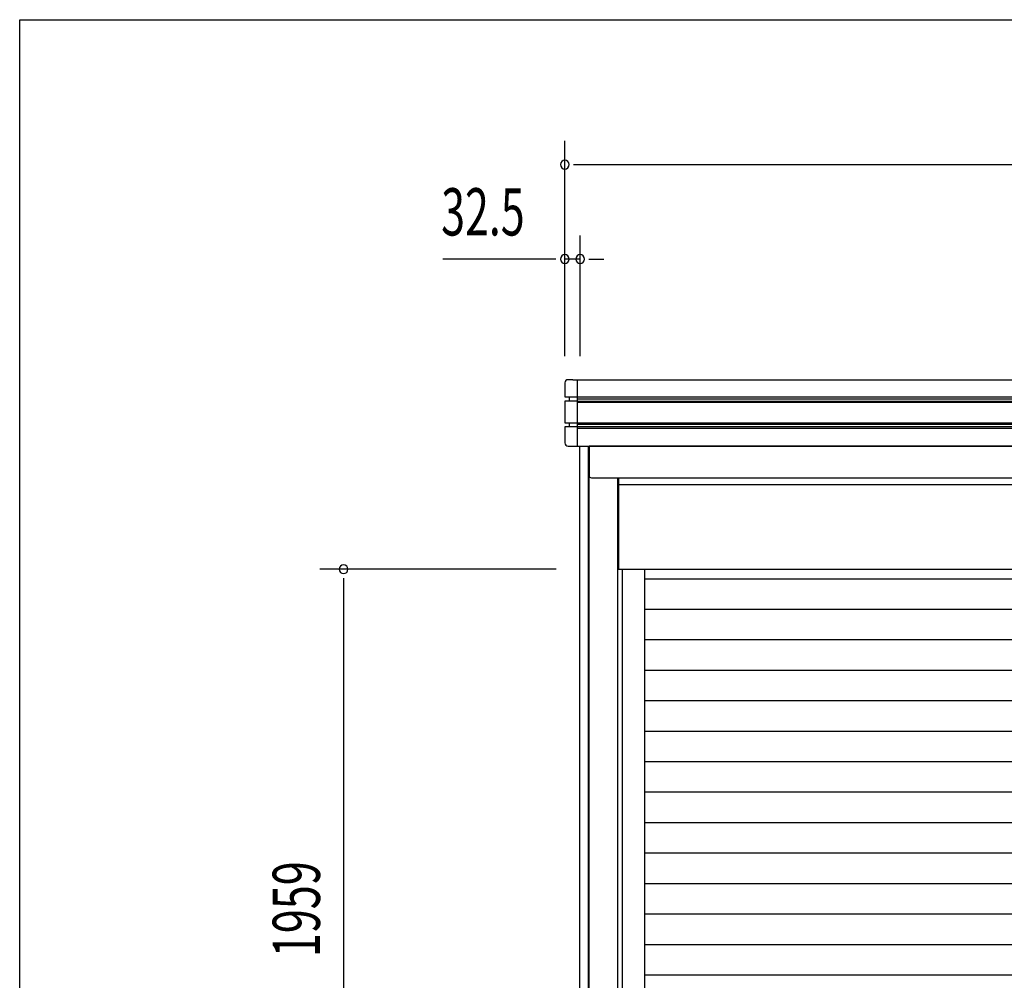
# Model space of a CAD drawing. Extents: x 542 to 20478, y 184 to 14052.
# Drawn here: x 542 to 2627, y 12019 to 14052 of the extents above; entities that cross this region are included whole.
import ezdxf

# ---------------------------------------------------------------- set-up
doc = ezdxf.new("R2010")
doc.units = 0
doc.header["$LTSCALE"] = 50
doc.header["$MEASUREMENT"] = 0
for name, color, linetype in [('SUNPOU', 4, 'CONTINUOUS'), ('WAKUSEN-01', 50, 'CONTINUOUS'), ('サイドレ-ル', 3, 'CONTINUOUS'), ('スラット', 3, 'CONTINUOUS'), ('上枠前', 2, 'CONTINUOUS'), ('前板', 2, 'CONTINUOUS'), ('柱前', 3, 'CONTINUOUS'), ('鼻隠しコ-ナ-', 4, 'CONTINUOUS'), ('鼻隠し前', 1, 'CONTINUOUS')]:
    doc.layers.add(name, color=color, linetype=linetype)
doc.styles.add('00', font='ROMANS', dxfattribs={"width": 0.666667, "bigfont": 'BIGFONT'})

msp = doc.modelspace()

# ---------------------------------------------------------------- linework, layer by layer
at = {"layer": 'SUNPOU'}
for p, q in [((1696.7, 13340.5), (1696.7, 13795.8)), ((1715.4, 13745.8), (1734.2, 13745.8)), ((1721.7, 13745.8), (11688.9, 13745.8)), ((1696.7, 13340.5), (1696.7, 13595.8)), ((1729.2, 13340.5), (1729.2, 13595.8)), ((1671.7, 13545.8), (1438.7, 13545.8)), ((1677.9, 13545.8), (1659.2, 13545.8)), ((1729.2, 13545.8), (1696.7, 13545.8)), ((1747.9, 13545.8), (1766.7, 13545.8)), ((1754.2, 13545.8), (1779.2, 13545.8)), ((1678.2, 12889.3), (1178.2, 12889.3)), ((1228.2, 12870.6), (1228.2, 12777.3)), ((1228.2, 12789.8), (1228.2, 10943.8))]:
    msp.add_line(p, q, dxfattribs=at)
for centre, start, end in [((1696.7, 13745.8), 0, 180), ((1696.7, 13745.8), 180, 0), ((1696.7, 13545.8), 0, 180), ((1729.2, 13545.8), 0, 180), ((1696.7, 13545.8), 180, 0), ((1729.2, 13545.8), 180, 0), ((1228.2, 12889.3), 90, 270), ((1228.2, 12889.3), 270, 90)]:
    msp.add_arc(centre, 9.38, start, end, dxfattribs=at)
at = {"layer": 'WAKUSEN-01'}
for p, q in [((542.5, 14052.5), (20477.5, 14052.5)), ((542.5, 517.5), (542.5, 14052.5))]:
    msp.add_line(p, q, dxfattribs=at)
at = {"layer": 'サイドレ-ル'}
msp.add_line((1866.2, 10730.3), (1866.2, 12889.3), dxfattribs=at)
at = {"layer": 'スラット', "color": 6}
for p, q in [((1866.2, 12869.3), (4506.2, 12869.3)), ((1866.2, 12804.8), (4506.2, 12804.8)), ((1866.2, 12740.3), (4506.2, 12740.3)), ((1866.2, 12675.8), (4506.2, 12675.8)), ((1866.2, 12611.3), (4506.2, 12611.3)), ((1866.2, 12546.8), (4506.2, 12546.8)), ((1866.2, 12482.3), (4506.2, 12482.3)), ((1866.2, 12417.8), (4506.2, 12417.8)), ((1866.2, 12353.3), (4506.2, 12353.3)), ((1866.2, 12288.8), (4506.2, 12288.8)), ((1866.2, 12224.3), (4506.2, 12224.3)), ((1866.2, 12159.8), (4506.2, 12159.8)), ((1866.2, 12095.3), (4506.2, 12095.3)), ((1866.2, 12030.8), (4506.2, 12030.8))]:
    msp.add_line(p, q, dxfattribs=at)
at = {"layer": '上枠前'}
for p, q in [((4614.2, 13149.8), (1748.2, 13149.8)), ((1748.2, 13149.8), (1748.2, 13087.8)), ((1753.2, 13082.8), (4619.2, 13082.8))]:
    msp.add_line(p, q, dxfattribs=at)
msp.add_arc((1753.2, 13087.8), 5, 180, 270, dxfattribs=at)
at = {"layer": '前板'}
for p, q in [((1810.2, 13082.8), (1810.2, 12889.3)), ((4562.2, 13067.8), (1810.2, 13067.8)), ((1810.2, 12889.3), (4562.2, 12889.3)), ((1810.2, 12889.3), (4562.2, 12889.3))]:
    msp.add_line(p, q, dxfattribs=at)
at = {"layer": '柱前'}
for p, q in [((1728.2, 10930.8), (1728.2, 13149.8)), ((1747.2, 10930.8), (1747.2, 13149.8)), ((1748.2, 10930.8), (1748.2, 13149.8)), ((1809.2, 10930.8), (1809.2, 13082.8))]:
    msp.add_line(p, q, dxfattribs=at)
at = {"layer": '柱前', "color": 3}
msp.add_line((1819.2, 10930.8), (1819.2, 12889.3), dxfattribs=at)
at = {"layer": '鼻隠しコ-ナ-'}
for p, q in [((1696.7, 13283.7), (1696.7, 13254.1)), ((1713.7, 13290.5), (1703.5, 13290.5)), ((1713.7, 13290.5), (1723.7, 13290.5)), ((1723.7, 13149.8), (1723.7, 13290.5)), ((1696.7, 13254.1), (1723.7, 13254.1)), ((1696.7, 13245.4), (1696.7, 13199.2)), ((1723.7, 13245.4), (1696.7, 13245.4)), ((1705.7, 13254.1), (1705.7, 13245.4)), ((1696.7, 13199.2), (1723.7, 13199.2)), ((1705.7, 13199.2), (1705.7, 13190.6)), ((1723.7, 13190.6), (1696.7, 13190.6)), ((1696.7, 13190.6), (1696.7, 13156.6)), ((1703.5, 13149.8), (1723.7, 13149.8))]:
    msp.add_line(p, q, dxfattribs=at)
for centre, start, end in [((1703.5, 13283.7), 90, 180), ((1703.5, 13156.6), 180, 270)]:
    msp.add_arc(centre, 6.8, start, end, dxfattribs=at)
at = {"layer": '鼻隠し前'}
for p, q in [((1723.7, 13149.8), (1723.7, 13290.5)), ((1723.7, 13290.5), (4614.2, 13290.5)), ((1723.7, 13254.1), (4614.2, 13254.1)), ((1723.7, 13250.3), (4614.2, 13250.3)), ((1723.7, 13245.4), (4614.2, 13245.4)), ((1723.7, 13243.1), (4614.2, 13243.1)), ((1723.7, 13199.2), (4614.2, 13199.2)), ((1723.7, 13196.5), (4614.2, 13196.5)), ((1723.7, 13191.6), (4614.2, 13191.6)), ((1723.7, 13188.2), (4614.2, 13188.2)), ((1723.7, 13149.8), (4614.2, 13149.8))]:
    msp.add_line(p, q, dxfattribs=at)

# ---------------------------------------------------------------- texts
at = {"layer": 'SUNPOU', "style": '00', "width": 0.666667}
msp.add_text('32.5', height=100, dxfattribs=at).set_placement((1434.9, 13595.8))
at = {"layer": 'SUNPOU', "style": '00', "width": 0.67}
msp.add_text('1959', height=100, rotation=90, dxfattribs=at).set_placement((1178.2, 12068.2))

doc.saveas('drawing.dxf')
